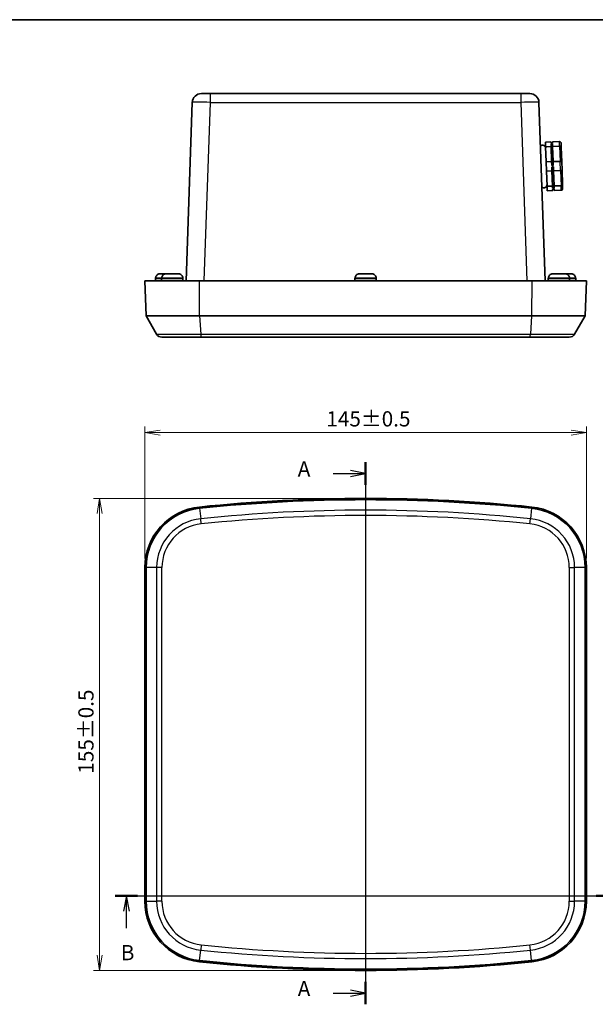
# Model space of a CAD drawing. Units: millimetres. Extents: x 0 to 3376, y 0 to 562.
# Drawn here: x 824 to 1014, y 239 to 562 of the extents above; entities that cross this region are included whole.
import ezdxf

# ---------------------------------------------------------------- set-up
doc = ezdxf.new("R2010")
doc.units = ezdxf.units.MM
for name, color, linetype, lineweight in [('Border (ISO)', 7, 'Continuous', 35), ('Dimension (ISO)', 7, 'Continuous', 18), ('Section Line (ISO)', 7, 'Continuous', 25), ('Visible (ISO)', 7, 'Continuous', 35), ('Visible Narrow (ISO)', 7, 'Continuous', 25)]:
    doc.layers.add(name, color=color, linetype=linetype, lineweight=lineweight)
doc.styles.add('Note Text (TK)', font='MS PGothic.ttf')
doc.dimstyles.new('Default - Method 1b (TK)', dxfattribs={"dimscale": 1.5, "dimtxt": 2.5, "dimasz": 2.5, "dimexe": 1, "dimexo": 1.5, "dimgap": 1, "dimtad": 1, "dimtoh": 1, "dimrnd": 1e-08, "dimdsep": 46, "dimtxsty": 'Note Text (TK)', "dimblk": 'OPEN', "dimcen": 0.09, "dimdle": 5, "dimclrd": 100, "dimclre": 100, "dimclrt": 7, "dimadec": 1, "dimazin": 1, "dimtfac": 1, "dimtmove": 0, "dimatfit": 3, "dimldrblk": 'OPEN', "dimfxl": 1, "dimtolj": 1, "dimlwd": -1, "dimlwe": -1, "dimarcsym": 0})

# ---------------------------------------------------------------- blocks, each defined once
blk = doc.blocks.new('図面枠 tk図枠')
at = {"layer": 'Border (ISO)'}
blk.add_line((14.5, 289), (405.5, 289), dxfattribs=at)
blk = doc.blocks.new('2dTransSection0')
at = {"layer": 'Section Line (ISO)', "linetype": 'Continuous'}
for p, q in [((185.31, 216.34), (185.31, 127.32)), ((179.98, 214.49), (182.81, 214.49)), ((185.31, 214.49), (182.81, 214.99)), ((182.81, 214.49), (185.31, 214.49)), ((182.81, 213.99), (185.31, 214.49)), ((185.31, 129.17), (182.81, 129.67)), ((179.98, 129.17), (182.81, 129.17)), ((182.81, 129.17), (185.31, 129.17)), ((182.81, 128.67), (185.31, 129.17))]:
    blk.add_line(p, q, dxfattribs=at)
at = {"layer": 'Section Line (ISO)', "linetype": 'Continuous', "lineweight": 50}
for p, q in [((185.31, 216.34), (185.31, 212.65)), ((185.31, 131.01), (185.31, 127.32))]:
    blk.add_line(p, q, dxfattribs=at)
at = {"layer": 'Section Line (ISO)', "char_height": 2.5, "attachment_point": 7, "style": 'Note Text (TK)'}
for insert in [(174.16, 213.21), (174.16, 127.88)]:
    blk.add_mtext('A', dxfattribs=dict(at, insert=insert))
blk = doc.blocks.new('2dTransSection1')
at = {"layer": 'Section Line (ISO)', "linetype": 'Continuous'}
for p, q in [((144.2, 145.14), (226.79, 145.14)), ((146.02, 145.14), (145.52, 142.64)), ((146.02, 142.64), (146.02, 145.14)), ((146.52, 142.64), (146.02, 145.14)), ((224.97, 145.14), (224.47, 142.64)), ((224.97, 142.64), (224.97, 145.14)), ((225.47, 142.64), (224.97, 145.14)), ((146.02, 139.82), (146.02, 142.64)), ((224.97, 139.82), (224.97, 142.64))]:
    blk.add_line(p, q, dxfattribs=at)
at = {"layer": 'Section Line (ISO)', "linetype": 'Continuous', "lineweight": 50}
for p, q in [((144.2, 145.14), (147.84, 145.14)), ((223.15, 145.14), (226.79, 145.14))]:
    blk.add_line(p, q, dxfattribs=at)
at = {"layer": 'Section Line (ISO)', "char_height": 2.5, "attachment_point": 7, "style": 'Note Text (TK)'}
for insert in [(145.1, 133.78), (224.05, 133.78)]:
    blk.add_mtext('B', dxfattribs=dict(at, insert=insert))
blk = doc.blocks.new('_Open')
at = {"color": 0, "linetype": 'ByBlock', "lineweight": -2}
for p, q in [((-1, 0.167), (0, 0)), ((-1, -0.167), (0, 0)), ((0, 0), (-1, 0))]:
    blk.add_line(p, q, dxfattribs=at)
blk = doc.blocks.new('*D35')
at = {"layer": 'Defpoints', "color": 0, "transparency": 16777216}
for p in [(1010.61, 426.41), (865.61, 382.06), (1010.61, 382.06)]:
    blk.add_point(p, dxfattribs=at)
at = {"layer": 'Dimension (ISO)', "color": 100, "transparency": 16777216}
for p, q in [((865.61, 385.06), (865.61, 428.41)), ((1010.61, 385.06), (1010.61, 428.41)), ((870.61, 426.41), (1005.61, 426.41))]:
    blk.add_line(p, q, dxfattribs=at)
at = {"layer": 'Dimension (ISO)', "color": 100, "transparency": 16777216, "xscale": 5, "yscale": 5, "zscale": 5, "rotation": 180}
blk.add_blockref('_Open', (865.61, 426.41), dxfattribs=at)
at = {"layer": 'Dimension (ISO)', "color": 100, "transparency": 16777216, "xscale": 5, "yscale": 5, "zscale": 5}
blk.add_blockref('_Open', (1010.61, 426.41), dxfattribs=at)
at = {"layer": 'Dimension (ISO)', "color": 7, "transparency": 16777216, "insert": (925.21, 430.91), "char_height": 5, "attachment_point": 4, "style": 'Note Text (TK)'}
blk.add_mtext('\\A1;145±0.5', dxfattribs=at)
blk = doc.blocks.new('*D36')
at = {"layer": 'Defpoints', "color": 0, "transparency": 16777216}
for p in [(938.11, 404.78), (850.76, 249.78), (938.11, 249.78)]:
    blk.add_point(p, dxfattribs=at)
at = {"layer": 'Dimension (ISO)', "color": 100, "transparency": 16777216}
for p, q in [((935.11, 404.78), (848.76, 404.78)), ((850.76, 399.78), (850.76, 254.78)), ((935.11, 249.78), (848.76, 249.78))]:
    blk.add_line(p, q, dxfattribs=at)
at = {"layer": 'Dimension (ISO)', "color": 100, "transparency": 16777216, "xscale": 5, "yscale": 5, "zscale": 5}
for p, rotation in [((850.76, 404.78), 90), ((850.76, 249.78), 270)]:
    blk.add_blockref('_Open', p, dxfattribs=dict(at, rotation=rotation))
at = {"layer": 'Dimension (ISO)', "color": 7, "transparency": 16777216, "insert": (846.26, 314.38), "char_height": 5, "attachment_point": 4, "rotation": 90, "style": 'Note Text (TK)'}
blk.add_mtext('\\A1;155±0.5', dxfattribs=at)

msp = doc.modelspace()

# ---------------------------------------------------------------- linework, layer by layer
at = {"layer": 'Visible (ISO)'}
for p, q in [((884.1838, 537.7435), (887.182, 537.7435)), ((989.0423, 537.7435), (887.182, 537.7435)), ((989.0423, 537.7435), (992.0405, 537.7435)), ((881.1857, 534.8482), (879.1392, 476.2435)), ((997.0852, 476.2435), (995.0387, 534.8482)), ((998.9943, 521.8608), (997.1954, 521.798)), ((997.1954, 521.798), (997.2482, 520.2864)), ((998.9943, 521.8608), (999.0124, 521.3442)), ((999.5121, 521.3616), (999.0124, 521.3442)), ((999.5208, 521.1118), (999.0211, 521.0943)), ((999.0211, 521.0943), (999.0471, 520.3492)), ((1001.7926, 521.9585), (999.494, 521.8783)), ((999.494, 521.8783), (999.5121, 521.3616)), ((999.5208, 521.1118), (999.5468, 520.3667)), ((1002.3098, 521.4763), (1002.3565, 520.138)), ((999.0471, 520.3492), (997.2482, 520.2864)), ((997.4218, 515.3145), (997.2482, 520.2864)), ((999.2207, 515.3773), (999.0471, 520.3492)), ((1001.8454, 520.4469), (999.5468, 520.3667)), ((999.7204, 515.3948), (999.5468, 520.3667)), ((1002.5248, 515.3191), (1002.3565, 520.138)), ((999.2207, 515.3773), (997.4218, 515.3145)), ((997.4218, 515.3145), (997.5274, 512.2913)), ((999.2207, 515.3773), (999.2648, 514.1155)), ((999.7645, 514.133), (999.2648, 514.1155)), ((1002.019, 515.475), (999.7204, 515.3948)), ((999.7204, 515.3948), (999.7645, 514.133)), ((1002.5248, 515.3191), (1002.6182, 512.6426)), ((999.3263, 512.3541), (997.5274, 512.2913)), ((997.701, 507.3194), (997.5274, 512.2913)), ((999.7819, 513.6333), (999.2822, 513.6158)), ((999.2822, 513.6158), (999.3263, 512.3541)), ((999.4999, 507.3822), (999.3263, 512.3541)), ((999.7819, 513.6333), (999.826, 512.3715)), ((1002.1246, 512.4518), (999.826, 512.3715)), ((999.9996, 507.3996), (999.826, 512.3715)), ((1002.7865, 507.8237), (1002.6182, 512.6426)), ((1002.7865, 507.8237), (1002.8333, 506.4854)), ((999.4999, 507.3822), (997.701, 507.3194)), ((997.701, 507.3194), (997.7538, 505.8077)), ((999.5527, 505.8706), (997.7538, 505.8077)), ((999.4999, 507.3822), (999.526, 506.6371)), ((1000.0256, 506.6545), (999.526, 506.6371)), ((1000.0344, 506.4047), (999.5347, 506.3872)), ((999.5347, 506.3872), (999.5527, 505.8706)), ((1002.2982, 507.4799), (999.9996, 507.3996)), ((999.9996, 507.3996), (1000.0256, 506.6545)), ((1000.0344, 506.4047), (1000.0524, 505.888)), ((1002.351, 505.9683), (1000.0524, 505.888)), ((865.6122, 476.2435), (883.5457, 476.2435)), ((865.6122, 476.2435), (866.0138, 464.7435)), ((869.1131, 476.9935), (869.1124, 476.2435)), ((869.1131, 477.1435), (869.1387, 477.1435)), ((869.1131, 477.1412), (869.1131, 476.9935)), ((870.6495, 478.5435), (872.0451, 478.5435)), ((871.1131, 476.9935), (871.1124, 476.2435)), ((871.1131, 477.1435), (871.1467, 477.1435)), ((871.1131, 477.1412), (871.1131, 476.9935)), ((872.0441, 478.5429), (872.5989, 478.5429)), ((872.0451, 478.5435), (872.0611, 478.5435)), ((872.0612, 478.5435), (872.0611, 478.5435)), ((872.0983, 478.5435), (872.0612, 478.5435)), ((872.0612, 478.5435), (872.0612, 478.5429)), ((872.0983, 478.5435), (872.1143, 478.5435)), ((872.6587, 478.5435), (874.0796, 478.5435)), ((874.0797, 478.5429), (874.0796, 478.5435)), ((874.0796, 478.5435), (874.5559, 478.5435)), ((874.0797, 478.5429), (875.1447, 478.5429)), ((874.5559, 478.5435), (874.5748, 478.5435)), ((875.1447, 478.5435), (876.5657, 478.5435)), ((875.1447, 478.5435), (875.1447, 478.5429)), ((878.0777, 477.1435), (878.1112, 477.1435)), ((878.1113, 477.1412), (878.1113, 476.9935)), ((878.1113, 476.9935), (878.1119, 476.2435)), ((992.6786, 476.2435), (883.5457, 476.2435)), ((934.6131, 476.9935), (934.6124, 476.2435)), ((934.6131, 477.1435), (934.6467, 477.1435)), ((934.6131, 477.1412), (934.6131, 476.9935)), ((936.1587, 478.5435), (937.5796, 478.5435)), ((937.5797, 478.5429), (937.5796, 478.5435)), ((937.5797, 478.5429), (938.6447, 478.5429)), ((938.6447, 478.5435), (940.0657, 478.5435)), ((938.6447, 478.5435), (938.6447, 478.5429)), ((941.5777, 477.1435), (941.6112, 477.1435)), ((941.6113, 477.1412), (941.6113, 476.9935)), ((941.6113, 476.9935), (941.6119, 476.2435)), ((992.6786, 476.2435), (1010.6122, 476.2435)), ((998.1131, 476.9935), (998.1124, 476.2435)), ((998.1131, 477.1435), (998.1467, 477.1435)), ((998.1131, 477.1412), (998.1131, 476.9935)), ((999.6587, 478.5435), (1001.0796, 478.5435)), ((1001.0797, 478.5429), (1001.0796, 478.5435)), ((1001.0797, 478.5429), (1002.1447, 478.5429)), ((1001.6524, 478.5435), (1002.1447, 478.5435)), ((1002.1447, 478.5435), (1003.5657, 478.5435)), ((1002.1447, 478.5435), (1002.1447, 478.5429)), ((1003.6254, 478.5429), (1004.1205, 478.5429)), ((1004.1213, 478.5435), (1005.5592, 478.5435)), ((1005.0777, 477.1435), (1005.1112, 477.1435)), ((1005.1113, 477.1412), (1005.1113, 476.9935)), ((1005.1113, 476.9935), (1005.1119, 476.2435)), ((1005.5592, 478.5435), (1005.5719, 478.5435)), ((1007.0716, 477.1435), (1007.1112, 477.1435)), ((1007.1113, 477.1412), (1007.1113, 476.9935)), ((1007.1113, 476.9935), (1007.1119, 476.2435)), ((1010.2106, 464.7435), (1010.6122, 476.2435)), ((883.5872, 464.7435), (866.0138, 464.7435)), ((869.4779, 458.7435), (866.0138, 464.7435)), ((992.6371, 464.7435), (883.5872, 464.7435)), ((1010.2106, 464.7435), (992.6371, 464.7435)), ((1010.2106, 464.7435), (1006.7465, 458.7435)), ((884.1241, 457.7435), (871.2099, 457.7435)), ((992.1002, 457.7435), (884.1241, 457.7435)), ((1005.0144, 457.7435), (992.1002, 457.7435)), ((865.6122, 382.0624), (865.6122, 272.5013)), ((866.0138, 382.0624), (866.0138, 272.5013)), ((1010.2106, 272.5013), (1010.2106, 382.0624)), ((1010.6122, 272.5013), (1010.6122, 382.0624))]:
    msp.add_line(p, q, dxfattribs=at)
for centre, radius, start, end in [((884.1838, 534.7435), 3, 90, 178), ((992.0405, 534.7435), 3, 2, 90), ((996.2658, 519.7643), 1, 2, 136.427004), ((996.6846, 507.7716), 1, 227.572996, 2), ((870.5131, 477.1412), 1.4, 179.905792, 180), ((872.5131, 477.1412), 1.4, 179.905792, 180), ((876.7113, 477.1412), 1.4, 0, 0.094208), ((936.0131, 477.1412), 1.4, 179.905792, 180), ((940.2113, 477.1412), 1.4, 0, 0.094208), ((999.5131, 477.1412), 1.4, 179.905792, 180), ((1003.7113, 477.1412), 1.4, 0, 0.094208), ((1005.7113, 477.1412), 1.4, 0, 0.094208), ((871.2099, 459.7435), 2, 210, 270), ((1005.0144, 459.7435), 2, 270, 330), ((938.1122, -123.3431), 528.125, 84.069557, 95.930443), ((938.1122, -123.3431), 527.7234, 84.069557, 95.930443), ((885.6122, 382.0624), 20, 95.930443, 180), ((885.6122, 382.0624), 19.5984, 95.930443, 180), ((990.6122, 382.0624), 19.5984, 0, 84.069557), ((990.6122, 382.0624), 20, 0, 84.069557), ((885.6122, 272.5013), 20, 180, 264.069557), ((885.6122, 272.5013), 19.5984, 180, 264.069557), ((990.6122, 272.5013), 19.5984, 275.930443, 0), ((990.6122, 272.5013), 20, 275.930443, 0), ((938.1122, 777.9069), 528.125, 264.069557, 275.930443), ((938.1122, 777.9069), 527.7234, 264.069557, 275.930443)]:
    msp.add_arc(centre, radius, start, end, dxfattribs=at)
for points, knots in [([(1001.7926, 521.9585), (1001.8568, 521.9608), (1001.9207, 521.9506), (1002.0416, 521.9067), (1002.0973, 521.8731), (1002.1934, 521.7864), (1002.2327, 521.7338), (1002.2755, 521.6447), (1002.287, 521.6127), (1002.3034, 521.547), (1002.3082, 521.5133), (1002.3097, 521.4784), (1002.3097, 521.4774), (1002.3098, 521.4763)], [-0.0790524302, -0.0790524302, -0.0790524302, -0.0790524302, -0.0597806482, -0.0597806482, -0.0403607094, -0.0403607094, -0.0206388036, -0.0206388036, -0.0103266206, -0.0103266206, 0, 0, 0.0003256523, 0.0003256523, 0.0003256523, 0.0003256523]), ([(1001.8454, 520.4469), (1001.9096, 520.4492), (1001.9733, 520.4433), (1002.0937, 520.4162), (1002.1489, 520.395), (1002.2439, 520.3396), (1002.2826, 520.3057), (1002.3243, 520.2479), (1002.3354, 520.2272), (1002.351, 520.1843), (1002.3554, 520.1623), (1002.3564, 520.1394), (1002.3565, 520.1387), (1002.3565, 520.138)], [0, 0, 0, 0, 0.0192607841, 0.0192607841, 0.0386696403, 0.0386696403, 0.0583802913, 0.0583802913, 0.0686865893, 0.0686865893, 0.0790073168, 0.0790073168, 0.0793327833, 0.0793327833, 0.0793327833, 0.0793327833]), ([(1002.019, 515.475), (1002.0832, 515.4773), (1002.1468, 515.4752), (1002.2666, 515.4625), (1002.3215, 515.4521), (1002.4156, 515.424), (1002.4537, 515.4066), (1002.4944, 515.3766), (1002.5051, 515.3658), (1002.52, 515.3434), (1002.5241, 515.3319), (1002.5247, 515.3199), (1002.5248, 515.3195), (1002.5248, 515.3191)], [-0.0790524302, -0.0790524302, -0.0790524302, -0.0790524302, -0.0597806482, -0.0597806482, -0.0403607094, -0.0403607094, -0.0206388036, -0.0206388036, -0.0103266206, -0.0103266206, 0, 0, 0.0003256523, 0.0003256523, 0.0003256523, 0.0003256523]), ([(1002.1246, 512.4518), (1002.1888, 512.454), (1002.2521, 512.4606), (1002.3707, 512.4815), (1002.4247, 512.4958), (1002.5166, 512.5303), (1002.5534, 512.5504), (1002.5919, 512.5831), (1002.6019, 512.5947), (1002.6152, 512.618), (1002.6185, 512.6298), (1002.6183, 512.6419), (1002.6183, 512.6422), (1002.6182, 512.6426)], [0, 0, 0, 0, 0.0192607841, 0.0192607841, 0.0386696403, 0.0386696403, 0.0583802913, 0.0583802913, 0.0686865893, 0.0686865893, 0.0790073168, 0.0790073168, 0.0793327833, 0.0793327833, 0.0793327833, 0.0793327833]), ([(1002.2982, 507.4799), (1002.3624, 507.4821), (1002.4256, 507.4924), (1002.5437, 507.5279), (1002.5974, 507.5529), (1002.6883, 507.6148), (1002.7245, 507.6513), (1002.762, 507.7118), (1002.7717, 507.7333), (1002.7843, 507.7772), (1002.7871, 507.7994), (1002.7866, 507.8223), (1002.7865, 507.823), (1002.7865, 507.8237)], [-0.0790524302, -0.0790524302, -0.0790524302, -0.0790524302, -0.0597806482, -0.0597806482, -0.0403607094, -0.0403607094, -0.0206388036, -0.0206388036, -0.0103266206, -0.0103266206, 0, 0, 0.0003256523, 0.0003256523, 0.0003256523, 0.0003256523]), ([(1002.351, 505.9683), (1002.4152, 505.9705), (1002.4782, 505.9851), (1002.5958, 506.0374), (1002.649, 506.0747), (1002.7388, 506.168), (1002.7743, 506.2232), (1002.8108, 506.315), (1002.8201, 506.3477), (1002.8318, 506.4145), (1002.8343, 506.4484), (1002.8333, 506.4833), (1002.8333, 506.4844), (1002.8333, 506.4854)], [0, 0, 0, 0, 0.0192607841, 0.0192607841, 0.0386696403, 0.0386696403, 0.0583802913, 0.0583802913, 0.0686865893, 0.0686865893, 0.0790073168, 0.0790073168, 0.0793327833, 0.0793327833, 0.0793327833, 0.0793327833]), ([(870.4831, 478.5386), (870.3262, 478.5291), (870.1559, 478.4894), (869.8548, 478.3663), (869.6791, 478.2507), (869.4311, 478.0056), (869.3145, 477.8335), (869.181, 477.516), (869.1397, 477.315), (869.1387, 477.1435)], [0.648351267, 0.648351267, 0.648351267, 0.648351267, 0.693331664, 0.693331664, 0.745963181, 0.745963181, 0.797980642, 0.797980642, 0.849365791, 0.849365791, 0.849365791, 0.849365791]), ([(872.4922, 478.5386), (872.3352, 478.5291), (872.1649, 478.4894), (871.8637, 478.3663), (871.6879, 478.2507), (871.4397, 478.0056), (871.323, 477.8335), (871.1892, 477.516), (871.1478, 477.315), (871.1467, 477.1435)], [0.648351267, 0.648351267, 0.648351267, 0.648351267, 0.693331664, 0.693331664, 0.745963181, 0.745963181, 0.797980642, 0.797980642, 0.849365791, 0.849365791, 0.849365791, 0.849365791]), ([(878.0777, 477.1435), (878.0765, 477.315), (878.0351, 477.516), (877.9014, 477.8335), (877.7846, 478.0056), (877.5365, 478.2507), (877.3606, 478.3663), (877.0595, 478.4894), (876.8891, 478.5291), (876.7321, 478.5386)], [0.000230157, 0.000230157, 0.000230157, 0.000230157, 0.051615306, 0.051615306, 0.103632767, 0.103632767, 0.156264284, 0.156264284, 0.201244681, 0.201244681, 0.201244681, 0.201244681]), ([(935.9922, 478.5386), (935.8352, 478.5291), (935.6649, 478.4894), (935.3637, 478.3663), (935.1879, 478.2507), (934.9397, 478.0056), (934.823, 477.8335), (934.6892, 477.516), (934.6478, 477.315), (934.6467, 477.1435)], [0.648351267, 0.648351267, 0.648351267, 0.648351267, 0.693331664, 0.693331664, 0.745963181, 0.745963181, 0.797980642, 0.797980642, 0.849365791, 0.849365791, 0.849365791, 0.849365791]), ([(941.5777, 477.1435), (941.5765, 477.315), (941.5351, 477.516), (941.4014, 477.8335), (941.2846, 478.0056), (941.0365, 478.2507), (940.8606, 478.3663), (940.5595, 478.4894), (940.3891, 478.5291), (940.2321, 478.5386)], [0.000230157, 0.000230157, 0.000230157, 0.000230157, 0.051615306, 0.051615306, 0.103632767, 0.103632767, 0.156264284, 0.156264284, 0.201244681, 0.201244681, 0.201244681, 0.201244681]), ([(999.4922, 478.5386), (999.3352, 478.5291), (999.1649, 478.4894), (998.8637, 478.3663), (998.6879, 478.2507), (998.4397, 478.0056), (998.323, 477.8335), (998.1892, 477.516), (998.1478, 477.315), (998.1467, 477.1435)], [0.648351267, 0.648351267, 0.648351267, 0.648351267, 0.693331664, 0.693331664, 0.745963181, 0.745963181, 0.797980642, 0.797980642, 0.849365791, 0.849365791, 0.849365791, 0.849365791]), ([(1005.0777, 477.1435), (1005.0765, 477.315), (1005.0351, 477.516), (1004.9014, 477.8335), (1004.7846, 478.0056), (1004.5365, 478.2507), (1004.3606, 478.3663), (1004.0595, 478.4894), (1003.8891, 478.5291), (1003.7321, 478.5386)], [0.000230157, 0.000230157, 0.000230157, 0.000230157, 0.051615306, 0.051615306, 0.103632767, 0.103632767, 0.156264284, 0.156264284, 0.201244681, 0.201244681, 0.201244681, 0.201244681]), ([(1007.0716, 477.1435), (1007.0704, 477.315), (1007.0289, 477.516), (1006.8951, 477.8335), (1006.7782, 478.0056), (1006.53, 478.2507), (1006.3541, 478.3663), (1006.0529, 478.4894), (1005.8826, 478.5291), (1005.7256, 478.5386)], [0.000230157, 0.000230157, 0.000230157, 0.000230157, 0.051615306, 0.051615306, 0.103632767, 0.103632767, 0.156264284, 0.156264284, 0.201244681, 0.201244681, 0.201244681, 0.201244681]), ([(1005.7383, 478.5386), (1005.8953, 478.5291), (1006.0657, 478.4894), (1006.3667, 478.3663), (1006.5425, 478.2507), (1006.7905, 478.0056), (1006.9072, 477.8335), (1007.0408, 477.516), (1007.0822, 477.315), (1007.0832, 477.1435)], [0.648351267, 0.648351267, 0.648351267, 0.648351267, 0.693331664, 0.693331664, 0.745963181, 0.745963181, 0.797980642, 0.797980642, 0.849365791, 0.849365791, 0.849365791, 0.849365791])]:
    msp.add_open_spline(points, degree=3, knots=knots, dxfattribs=at)
for points in [[(870.5898, 478.5429), (870.5547, 478.5422), (870.5191, 478.5407), (870.4831, 478.5386)], [(870.6495, 478.5435), (870.6298, 478.5435), (870.6099, 478.5433), (870.5898, 478.5429)], [(872.0441, 478.5429), (872.0444, 478.5433), (872.0448, 478.5435), (872.0451, 478.5435)], [(872.1143, 478.5435), (872.1147, 478.5435), (872.115, 478.5433), (872.1154, 478.5429)], [(872.5989, 478.5429), (872.5638, 478.5422), (872.5282, 478.5407), (872.4922, 478.5386)], [(872.6587, 478.5435), (872.6389, 478.5435), (872.619, 478.5433), (872.5989, 478.5429)], [(874.6157, 478.5429), (874.5956, 478.5433), (874.5757, 478.5435), (874.5559, 478.5435)], [(874.5748, 478.5435), (874.5945, 478.5435), (874.6144, 478.5433), (874.6346, 478.5429)], [(876.6254, 478.5429), (876.6053, 478.5433), (876.5854, 478.5435), (876.5657, 478.5435)], [(876.7321, 478.5386), (876.6961, 478.5407), (876.6605, 478.5422), (876.6254, 478.5429)], [(936.0989, 478.5429), (936.0638, 478.5422), (936.0282, 478.5407), (935.9922, 478.5386)], [(936.1587, 478.5435), (936.1389, 478.5435), (936.119, 478.5433), (936.0989, 478.5429)], [(940.1254, 478.5429), (940.1053, 478.5433), (940.0854, 478.5435), (940.0657, 478.5435)], [(940.2321, 478.5386), (940.1961, 478.5407), (940.1605, 478.5422), (940.1254, 478.5429)], [(999.5989, 478.5429), (999.5638, 478.5422), (999.5282, 478.5407), (999.4922, 478.5386)], [(999.6587, 478.5435), (999.6389, 478.5435), (999.619, 478.5433), (999.5989, 478.5429)], [(1001.6524, 478.5435), (1001.6327, 478.5435), (1001.6128, 478.5433), (1001.5927, 478.5429)], [(1003.6254, 478.5429), (1003.6053, 478.5433), (1003.5854, 478.5435), (1003.5657, 478.5435)], [(1003.7321, 478.5386), (1003.6961, 478.5407), (1003.6605, 478.5422), (1003.6254, 478.5429)], [(1004.1213, 478.5435), (1004.121, 478.5435), (1004.1208, 478.5433), (1004.1205, 478.5429)], [(1005.6189, 478.5429), (1005.5988, 478.5433), (1005.5789, 478.5435), (1005.5592, 478.5435)], [(1005.5719, 478.5435), (1005.5916, 478.5435), (1005.6116, 478.5433), (1005.6317, 478.5429)], [(1005.7256, 478.5386), (1005.6896, 478.5407), (1005.654, 478.5422), (1005.6189, 478.5429)], [(1005.6317, 478.5429), (1005.6667, 478.5422), (1005.7023, 478.5407), (1005.7383, 478.5386)]]:
    msp.add_open_spline(points, degree=3, dxfattribs=at)
at = {"layer": 'Visible Narrow (ISO)'}
for p, q in [((887.182, 534.8482), (887.182, 537.7435)), ((989.0423, 537.7435), (989.0423, 534.8482)), ((885.1355, 476.2435), (887.182, 534.8482)), ((887.182, 534.8482), (989.0423, 534.8482)), ((989.0423, 534.8482), (991.0888, 476.2435)), ((1001.8454, 520.4469), (1001.7926, 521.9585)), ((1001.8454, 520.4469), (1002.019, 515.475)), ((1002.1246, 512.4518), (1002.019, 515.475)), ((1002.1246, 512.4518), (1002.2982, 507.4799)), ((1002.351, 505.9683), (1002.2982, 507.4799)), ((871.1131, 477.1412), (869.1131, 477.1412)), ((869.1131, 476.9935), (871.1131, 476.9935)), ((870.4831, 478.5386), (872.4922, 478.5386)), ((878.1113, 477.1412), (871.1131, 477.1412)), ((871.1131, 476.9935), (878.1113, 476.9935)), ((872.0611, 478.5435), (872.0612, 478.5429)), ((872.0983, 478.5435), (872.0983, 478.5429)), ((872.4922, 478.5386), (876.7321, 478.5386)), ((883.5872, 464.7435), (883.5457, 476.2435)), ((941.6113, 477.1412), (934.6131, 477.1412)), ((934.6131, 476.9935), (941.6113, 476.9935)), ((935.9922, 478.5386), (940.2321, 478.5386)), ((992.6786, 476.2435), (992.6371, 464.7435)), ((1005.1113, 477.1412), (998.1131, 477.1412)), ((998.1131, 476.9935), (1005.1113, 476.9935)), ((999.4922, 478.5386), (1003.7321, 478.5386)), ((1003.7321, 478.5386), (1005.7256, 478.5386)), ((1007.1113, 477.1412), (1005.1113, 477.1412)), ((1005.1113, 476.9935), (1007.1113, 476.9935)), ((883.5872, 464.7435), (883.9452, 458.7435)), ((992.6371, 464.7435), (992.2792, 458.7435)), ((869.4779, 458.7435), (883.9452, 458.7435)), ((883.9452, 458.7435), (992.2792, 458.7435)), ((992.2792, 458.7435), (1006.7465, 458.7435)), ((883.5872, 401.5559), (883.5457, 401.9554)), ((883.5872, 401.5559), (883.9452, 398.1104)), ((992.6371, 401.5559), (992.2792, 398.1104)), ((992.6786, 401.9554), (992.6371, 401.5559)), ((884.1241, 396.3876), (883.9452, 398.1104)), ((992.1002, 396.3876), (992.2792, 398.1104)), ((865.6122, 382.0624), (866.0138, 382.0624)), ((869.4779, 382.0624), (866.0138, 382.0624)), ((871.2099, 382.0624), (869.4779, 382.0624)), ((869.4779, 382.0624), (869.4779, 272.5013)), ((871.2099, 272.5013), (871.2099, 382.0624)), ((1005.0144, 382.0624), (1005.0144, 272.5013)), ((1005.0144, 382.0624), (1006.7465, 382.0624)), ((1006.7465, 272.5013), (1006.7465, 382.0624)), ((1010.2106, 382.0624), (1006.7465, 382.0624)), ((1010.2106, 382.0624), (1010.6122, 382.0624)), ((866.0138, 272.5013), (865.6122, 272.5013)), ((866.0138, 272.5013), (869.4779, 272.5013)), ((871.2099, 272.5013), (869.4779, 272.5013)), ((1005.0144, 272.5013), (1006.7465, 272.5013)), ((1010.2106, 272.5013), (1006.7465, 272.5013)), ((1010.6122, 272.5013), (1010.2106, 272.5013)), ((883.5872, 253.0078), (883.9452, 256.4534)), ((884.1241, 258.1762), (883.9452, 256.4534)), ((992.2792, 256.4534), (992.1002, 258.1762)), ((992.6371, 253.0078), (992.2792, 256.4534)), ((883.5457, 252.6084), (883.5872, 253.0078)), ((992.6371, 253.0078), (992.6786, 252.6084))]:
    msp.add_line(p, q, dxfattribs=at)
for centre, radius, start, end in [((885.6122, 382.0624), 16.1343, 95.930443, 180), ((938.1122, -123.3431), 524.2593, 84.069557, 95.930443), ((938.1122, -123.3431), 522.5273, 84.069557, 95.930443), ((990.6122, 382.0624), 16.1343, 0, 84.069557), ((885.6122, 382.0624), 14.4023, 95.930443, 180), ((990.6122, 382.0624), 14.4023, 0, 84.069557), ((885.6122, 272.5013), 16.1343, 180, 264.069557), ((885.6122, 272.5013), 14.4023, 180, 264.069557), ((990.6122, 272.5013), 14.4023, 275.930443, 0), ((990.6122, 272.5013), 16.1343, 275.930443, 0), ((938.1122, 777.9069), 524.2593, 264.069557, 275.930443), ((938.1122, 777.9069), 522.5273, 264.069557, 275.930443)]:
    msp.add_arc(centre, radius, start, end, dxfattribs=at)
for centre, major_axis, ratio, start_param, end_param in [((887.1857, 534.7435), (6, -0.1047), 0.01743381, 1.57170981, 3.14128816), ((989.0387, 534.7435), (6, 0.1047), 0.01743381, 0.00030449, 1.56988285), ((884.1241, 459.7435), (0, -2), 0.10332103, 5.23598776, 6.28318531), ((992.1002, 459.7435), (0, -2), 0.10332103, 0, 1.04719755)]:
    msp.add_ellipse(centre, major_axis=major_axis, ratio=ratio, start_param=start_param, end_param=end_param, dxfattribs=at)

# ---------------------------------------------------------------- block references
at = {"xscale": 2, "yscale": 2, "zscale": 2}
msp.add_blockref('図面枠 tk図枠', (567.5, -16), dxfattribs=at)
at = {"layer": 'Section Line (ISO)', "xscale": 2, "yscale": 2, "zscale": 2}
for name in ['2dTransSection0', '2dTransSection1']:
    msp.add_blockref(name, (567.5, -16), dxfattribs=at)

# ---------------------------------------------------------------- dimensions: what is measured, and where the dimension line sits
at = {"layer": 'Dimension (ISO)', "color": 100, "true_color": 0x00ff3f}
for base, p1, p2, angle, picture, middle in [((1010.6122, 426.4133), (865.6122, 382.0624), (1010.6122, 382.0624), 180, '*D35', (938.1122, 426.4133)), ((850.7621, 249.7819), (938.1122, 404.7819), (938.1122, 249.7819), 90, '*D36', (850.7621, 327.2819))]:
    dim = msp.add_linear_dim(base=base, p1=p1, p2=p2, angle=angle, dimstyle='Default - Method 1b (TK)', override={"dimscale": 0, "dimtxt": 5, "dimasz": 5, "dimexe": 2, "dimexo": 3, "dimgap": 2, "dimtoh": 0, "dimdec": 2, "dimcen": 0.18, "dimtol": 1, "dimlim": 0, "dimtp": 0.5, "dimtm": 0.5, "dimtdec": 2, "dimtofl": 0, "dimatfit": 1}, dxfattribs=at)
    dim.commit()
    dim.dimension.update_dxf_attribs({"geometry": picture, "text_midpoint": middle, "dimtype": 160})

doc.saveas('drawing.dxf')
